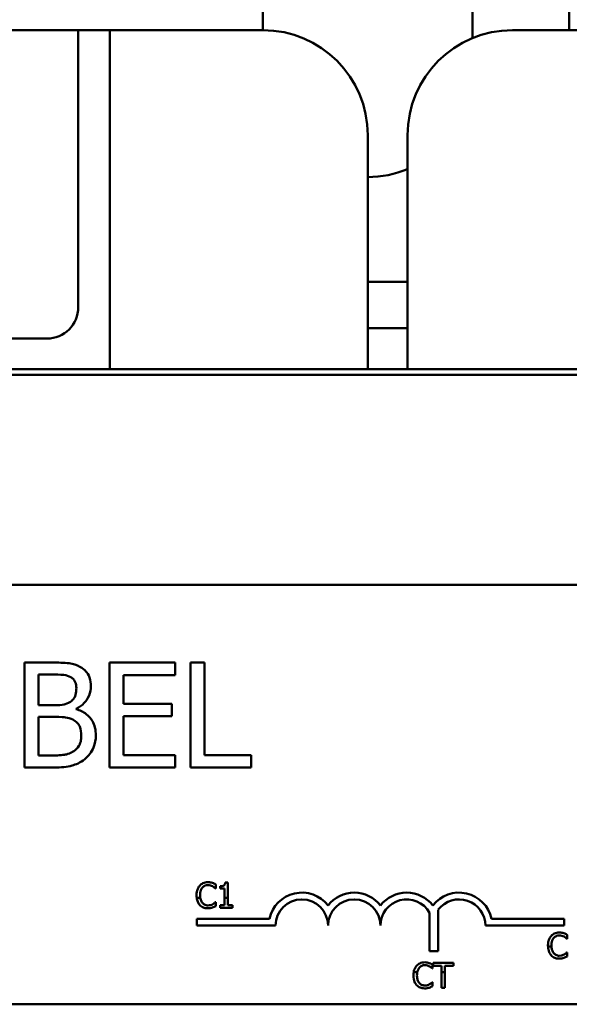
# Model space of a CAD drawing. Units: inches. Extents: x 0.7 to 32.3, y 0.4 to 25.1.
# Drawn here: x 8.5 to 9.8, y 20.5 to 22.8 of the extents above; entities that cross this region are included whole.
import ezdxf

# ---------------------------------------------------------------- set-up
doc = ezdxf.new("R2010")
doc.units = ezdxf.units.IN
doc.header["$LTSCALE"] = 1.5
doc.header["$MEASUREMENT"] = 0
doc.layers.add('Visible (ANSI)', color=7, linetype='Continuous', lineweight=50)

msp = doc.modelspace()

# ---------------------------------------------------------------- linework, layer by layer
at = {"layer": 'Visible (ANSI)'}
for p, q in [((9.61, 23.8479), (9.61, 22.7891)), ((9.84, 22.8079), (9.84, 23.8479)), ((9.11, 22.8079), (9.11, 22.8579)), ((8.02, 22.8079), (8.595, 22.8079)), ((8.67, 22.8079), (8.595, 22.8079)), ((8.745, 22.8079), (8.67, 22.8079)), ((8.67, 22.7329), (8.67, 22.8079)), ((8.82, 22.8079), (8.745, 22.8079)), ((8.745, 22.8079), (8.745, 22.7329)), ((8.82, 22.8079), (9.11, 22.8079)), ((9.705, 22.8079), (9.995, 22.8079)), ((8.67, 22.1479), (8.67, 22.7329)), ((8.745, 22.7329), (8.745, 22.0004)), ((9.36, 22.5579), (9.36, 22.0004)), ((9.455, 22.0004), (9.455, 22.5579)), ((9.455, 22.2079), (9.36, 22.2079)), ((9.36, 22.0979), (9.455, 22.0979)), ((8.4075, 22.0729), (8.595, 22.0729)), ((4.1575, 22.0004), (11.6575, 22.0004)), ((11.6575, 21.9864), (4.1575, 21.9864)), ((11.6575, 21.9864), (4.1575, 21.9864)), ((5.4537, 21.4864), (10.2737, 21.4864)), ((8.6085, 21.3007), (8.5422, 21.3007)), ((8.5422, 21.3007), (8.5422, 21.0507)), ((8.9012, 21.3007), (8.7448, 21.3007)), ((8.7448, 21.3007), (8.7448, 21.0507)), ((8.9012, 21.2711), (8.9012, 21.3007)), ((8.9377, 21.3007), (8.9377, 21.0507)), ((8.9709, 21.3007), (8.9377, 21.3007)), ((8.9709, 21.0803), (8.9709, 21.3007)), ((8.5754, 21.1992), (8.5754, 21.2723)), ((8.5754, 21.2723), (8.6073, 21.2723)), ((8.778, 21.2026), (8.778, 21.2711)), ((8.778, 21.2711), (8.9012, 21.2711)), ((8.6131, 21.1992), (8.5754, 21.1992)), ((8.665, 21.1897), (8.665, 21.1909)), ((8.8929, 21.2026), (8.778, 21.2026)), ((8.8929, 21.173), (8.8929, 21.2026)), ((8.5754, 21.079), (8.5754, 21.1714)), ((8.5754, 21.1714), (8.6131, 21.1714)), ((8.778, 21.173), (8.8929, 21.173)), ((8.778, 21.0803), (8.778, 21.173)), ((8.6024, 21.079), (8.5754, 21.079)), ((8.9012, 21.0803), (8.778, 21.0803)), ((8.9012, 21.0507), (8.9012, 21.0803)), ((9.0825, 21.0803), (8.9709, 21.0803)), ((9.0825, 21.0507), (9.0825, 21.0803)), ((8.5422, 21.0507), (8.6139, 21.0507)), ((8.7448, 21.0507), (8.9012, 21.0507)), ((8.9377, 21.0507), (9.0825, 21.0507)), ((8.9976, 20.7626), (8.9976, 20.7722)), ((9.008, 20.7681), (9.008, 20.7626)), ((9.0266, 20.7764), (9.0204, 20.7764)), ((9.0266, 20.7401), (9.0266, 20.7764)), ((8.9969, 20.7626), (8.9976, 20.7626)), ((9.008, 20.7626), (9.0189, 20.7626)), ((9.0189, 20.7626), (9.0189, 20.7401)), ((8.9524, 20.7401), (8.9608, 20.7401)), ((8.9976, 20.7299), (8.997, 20.7299)), ((8.9976, 20.7203), (8.9976, 20.7299)), ((9.0189, 20.7224), (9.008, 20.7224)), ((9.008, 20.7224), (9.008, 20.7162)), ((9.0189, 20.7401), (9.0189, 20.7224)), ((9.0189, 20.7401), (9.0266, 20.7401)), ((9.0266, 20.7224), (9.0266, 20.7401)), ((9.0373, 20.7224), (9.0266, 20.7224)), ((9.0373, 20.7162), (9.0373, 20.7224)), ((9.008, 20.7162), (9.0373, 20.7162)), ((9.5072, 20.6127), (9.5072, 20.7047)), ((9.5282, 20.7119), (9.5282, 20.6127)), ((8.9528, 20.6739), (8.9528, 20.6901)), ((8.9528, 20.6901), (9.1258, 20.6901)), ((9.1403, 20.6739), (8.9528, 20.6739)), ((9.8278, 20.6739), (9.6403, 20.6739)), ((9.6549, 20.6901), (9.8278, 20.6901)), ((9.8278, 20.6901), (9.8278, 20.6739)), ((9.8351, 20.6427), (9.8351, 20.6523)), ((9.8345, 20.6427), (9.8351, 20.6427)), ((9.5282, 20.6127), (9.5072, 20.6127)), ((9.798, 20.6239), (9.7897, 20.6239)), ((9.8351, 20.6099), (9.8346, 20.6099)), ((9.8351, 20.6003), (9.8351, 20.6099)), ((9.5145, 20.5717), (9.5145, 20.5813)), ((9.564, 20.5853), (9.5158, 20.5853)), ((9.5158, 20.5853), (9.5158, 20.5782)), ((9.564, 20.5782), (9.564, 20.5853)), ((9.4779, 20.5627), (9.4695, 20.5627)), ((9.5138, 20.5717), (9.5145, 20.5717)), ((9.5158, 20.5782), (9.5359, 20.5782)), ((9.5359, 20.5782), (9.5359, 20.5627)), ((9.5439, 20.5627), (9.5359, 20.5627)), ((9.5359, 20.5627), (9.5359, 20.5253)), ((9.5439, 20.5627), (9.5439, 20.5782)), ((9.5439, 20.5782), (9.564, 20.5782)), ((9.5439, 20.5253), (9.5439, 20.5627)), ((9.5145, 20.5389), (9.5139, 20.5389)), ((9.5145, 20.5294), (9.5145, 20.5389)), ((9.5359, 20.5253), (9.5439, 20.5253)), ((10.2737, 20.4864), (5.4537, 20.4864))]:
    msp.add_line(p, q, dxfattribs=at)
for centre, radius, start, end in [((9.11, 22.5579), 0.25, 0, 90), ((9.705, 22.5579), 0.25, 90, 180), ((9.36, 22.7079), 0.25, 270, 292.3337), ((8.595, 22.1479), 0.075, 270, 0), ((9.2028, 20.6739), 0.0787, 37.465, 168.0958), ((9.3278, 20.6739), 0.0787, 37.465, 142.535), ((9.4528, 20.6739), 0.0787, 37.465, 142.535), ((9.5778, 20.6739), 0.0787, 11.9042, 142.535), ((9.2028, 20.6739), 0.0625, 0, 180), ((9.3278, 20.6739), 0.0625, 0, 180), ((9.4528, 20.6739), 0.0625, 29.5452, 180), ((9.5778, 20.6739), 0.0625, 0, 142.5403)]:
    msp.add_arc(centre, radius, start, end, dxfattribs=at)
for points, knots in [([(8.6741, 21.2905), (8.6661, 21.2949), (8.6576, 21.2978), (8.6353, 21.3007), (8.6219, 21.3007), (8.6085, 21.3007)], [-0.1714445, -0.1714445, -0.1714445, -0.1714445, -0.101982, -0.101982, 0, 0, 0, 0]), ([(8.7, 21.2444), (8.7, 21.2514), (8.6991, 21.2584), (8.6943, 21.2722), (8.691, 21.2766), (8.6849, 21.2838), (8.6798, 21.2876), (8.6741, 21.2905)], [-0.09263001, -0.09263001, -0.09263001, -0.09263001, -0.07150701, -0.07150701, -0.04871217, -0.04871217, 0, 0, 0, 0]), ([(8.6073, 21.2723), (8.6168, 21.2723), (8.6265, 21.2724), (8.6418, 21.2704), (8.6474, 21.2687), (8.6526, 21.2658)], [-0.1181889, -0.1181889, -0.1181889, -0.1181889, -0.0452274, -0.0452274, 0, 0, 0, 0]), ([(8.6526, 21.2658), (8.6549, 21.2645), (8.657, 21.2629), (8.6608, 21.2586), (8.662, 21.2562), (8.6647, 21.2497), (8.6654, 21.2447), (8.6654, 21.2397)], [-0.06713504, -0.06713504, -0.06713504, -0.06713504, -0.05372874, -0.05372874, -0.0380452, -0.0380452, 0, 0, 0, 0]), ([(8.6654, 21.2397), (8.6654, 21.2345), (8.6649, 21.2291), (8.6624, 21.2197), (8.6608, 21.2169), (8.6573, 21.2119), (8.6546, 21.2095), (8.6514, 21.2075)], [-0.0672613, -0.0672613, -0.0672613, -0.0672613, -0.04649044, -0.04649044, -0.02829868, -0.02829868, 0, 0, 0, 0]), ([(8.665, 21.1909), (8.6721, 21.1943), (8.6786, 21.1988), (8.688, 21.2085), (8.6925, 21.2144), (8.6987, 21.2292), (8.7, 21.2367), (8.7, 21.2444)], [-0.214654, -0.214654, -0.214654, -0.214654, -0.1227313, -0.1227313, -0.058466, -0.058466, 0, 0, 0, 0]), ([(8.6514, 21.2075), (8.6447, 21.2032), (8.6396, 21.2016), (8.6307, 21.1996), (8.6225, 21.1992), (8.6131, 21.1992)], [-0.1175554, -0.1175554, -0.1175554, -0.1175554, -0.0713546, -0.0713546, 0, 0, 0, 0]), ([(8.7118, 21.1275), (8.7118, 21.1336), (8.7112, 21.1397), (8.7084, 21.1512), (8.7064, 21.1564), (8.7003, 21.1672), (8.6955, 21.1731), (8.6818, 21.1836), (8.6736, 21.1873), (8.665, 21.1897)], [-0.2420841, -0.2420841, -0.2420841, -0.2420841, -0.18458, -0.18458, -0.1316331, -0.1316331, -0.0681717, -0.0681717, 0, 0, 0, 0]), ([(8.6131, 21.1714), (8.6293, 21.1714), (8.6364, 21.1706), (8.6457, 21.1694), (8.6515, 21.1677), (8.6569, 21.1649)], [-0.07155285, -0.07155285, -0.07155285, -0.07155285, -0.04637894, -0.04637894, 0, 0, 0, 0]), ([(8.6569, 21.1649), (8.6607, 21.1629), (8.6644, 21.1604), (8.6711, 21.1538), (8.6726, 21.1505), (8.6762, 21.1418), (8.6771, 21.134), (8.6771, 21.126)], [-0.09705092, -0.09705092, -0.09705092, -0.09705092, -0.08023623, -0.08023623, -0.06035565, -0.06035565, 0, 0, 0, 0]), ([(8.6771, 21.126), (8.6771, 21.1215), (8.6768, 21.1169), (8.6747, 21.1082), (8.6732, 21.1049), (8.6682, 21.0971), (8.6639, 21.093), (8.6591, 21.0896)], [-0.09609737, -0.09609737, -0.09609737, -0.09609737, -0.07032406, -0.07032406, -0.04489809, -0.04489809, 0, 0, 0, 0]), ([(8.6859, 21.0709), (8.6904, 21.0745), (8.6943, 21.0786), (8.7008, 21.0873), (8.7041, 21.0926), (8.7103, 21.1078), (8.7118, 21.1176), (8.7118, 21.1275)], [-0.1800228, -0.1800228, -0.1800228, -0.1800228, -0.1248077, -0.1248077, -0.0752891, -0.0752891, 0, 0, 0, 0]), ([(8.6591, 21.0896), (8.6558, 21.0874), (8.6524, 21.0856), (8.6435, 21.0822), (8.639, 21.0814), (8.627, 21.0795), (8.6142, 21.079), (8.6024, 21.079)], [-0.1236077, -0.1236077, -0.1236077, -0.1236077, -0.1097926, -0.1097926, -0.0901693, -0.0901693, 0, 0, 0, 0]), ([(8.6139, 21.0507), (8.6285, 21.0507), (8.6434, 21.0518), (8.6636, 21.0577), (8.6742, 21.0619), (8.6859, 21.0709)], [-0.2818063, -0.2818063, -0.2818063, -0.2818063, -0.1121049, -0.1121049, 0, 0, 0, 0]), ([(8.9595, 20.769), (8.957, 20.7662), (8.9552, 20.7629), (8.9532, 20.7571), (8.952, 20.753), (8.952, 20.7462)], [-0.1374565, -0.1374565, -0.1374565, -0.1374565, -0.0518259, -0.0518259, 0, 0, 0, 0]), ([(8.979, 20.7773), (8.9769, 20.7773), (8.9748, 20.7771), (8.9708, 20.7763), (8.9689, 20.7756), (8.9642, 20.7734), (8.9617, 20.7715), (8.9595, 20.769)], [-0.05600159, -0.05600159, -0.05600159, -0.05600159, -0.03985515, -0.03985515, -0.02469419, -0.02469419, 0, 0, 0, 0]), ([(8.9657, 20.7643), (8.9666, 20.7654), (8.9676, 20.7663), (8.9699, 20.768), (8.971, 20.7686), (8.9744, 20.7701), (8.9767, 20.7705), (8.979, 20.7705)], [-0.03856829, -0.03856829, -0.03856829, -0.03856829, -0.02801144, -0.02801144, -0.0176707, -0.0176707, 0, 0, 0, 0]), ([(8.9896, 20.7757), (8.988, 20.7762), (8.9863, 20.7766), (8.9839, 20.777), (8.9819, 20.7773), (8.979, 20.7773)], [-0.06488592, -0.06488592, -0.06488592, -0.06488592, -0.02193147, -0.02193147, 0, 0, 0, 0]), ([(8.979, 20.7705), (8.9811, 20.7705), (8.9832, 20.7703), (8.9861, 20.7694), (8.988, 20.7688), (8.9902, 20.7676)], [-0.05721022, -0.05721022, -0.05721022, -0.05721022, -0.01864803, -0.01864803, 0, 0, 0, 0]), ([(8.9976, 20.7722), (8.9962, 20.773), (8.9949, 20.7736), (8.9928, 20.7745), (8.9914, 20.7752), (8.9896, 20.7757)], [-0.04307248, -0.04307248, -0.04307248, -0.04307248, -0.0145701, -0.0145701, 0, 0, 0, 0]), ([(8.9902, 20.7676), (8.9916, 20.7669), (8.993, 20.766), (8.9951, 20.7642), (8.996, 20.7634), (8.9969, 20.7626)], [-0.02124356, -0.02124356, -0.02124356, -0.02124356, -0.00910897, -0.00910897, 0, 0, 0, 0]), ([(9.0204, 20.7764), (9.0203, 20.7756), (9.0202, 20.7748), (9.0198, 20.7733), (9.0196, 20.7727), (9.0189, 20.7714), (9.0184, 20.7708), (9.0175, 20.77), (9.0167, 20.7695), (9.0132, 20.7683), (9.0106, 20.7681), (9.008, 20.7681)], [-0.1005438, -0.1005438, -0.1005438, -0.1005438, -0.0762723, -0.0762723, -0.0553229, -0.0553229, -0.032618, -0.032618, -0.0195337, -0.0195337, 0, 0, 0, 0]), ([(8.9604, 20.7462), (8.9604, 20.7498), (8.9608, 20.754), (8.9631, 20.7604), (8.9642, 20.7625), (8.9657, 20.7643)], [-0.05178779, -0.05178779, -0.05178779, -0.05178779, -0.0180011, -0.0180011, 0, 0, 0, 0]), ([(8.9524, 20.7401), (8.9528, 20.7365), (8.9537, 20.7334), (8.9559, 20.7279), (8.9575, 20.7253), (8.9596, 20.723)], [-0.04525688, -0.04525688, -0.04525688, -0.04525688, -0.02330056, -0.02330056, 0, 0, 0, 0]), ([(8.9596, 20.723), (8.9608, 20.7217), (8.9621, 20.7206), (8.965, 20.7186), (8.9665, 20.7178), (8.9706, 20.7161), (8.9741, 20.7152), (8.9789, 20.7152)], [-0.08289434, -0.08289434, -0.08289434, -0.08289434, -0.0594806, -0.0594806, -0.03611207, -0.03611207, 0, 0, 0, 0]), ([(8.9659, 20.7281), (8.9641, 20.7303), (8.9628, 20.7328), (8.9615, 20.7365), (8.9611, 20.7379), (8.9608, 20.7401)], [-0.1201722, -0.1201722, -0.1201722, -0.1201722, -0.0437751, -0.0437751, -0.0186898, -0.0186898, -0.0186898, -0.0186898]), ([(8.979, 20.7221), (8.9776, 20.7221), (8.9762, 20.7222), (8.9733, 20.7229), (8.972, 20.7234), (8.9691, 20.7249), (8.9674, 20.7263), (8.9659, 20.7281)], [-0.03238995, -0.03238995, -0.03238995, -0.03238995, -0.0253562, -0.0253562, -0.01712674, -0.01712674, 0, 0, 0, 0]), ([(8.9906, 20.725), (8.989, 20.7241), (8.9872, 20.7234), (8.9845, 20.7227), (8.9823, 20.7221), (8.979, 20.7221)], [-0.07569925, -0.07569925, -0.07569925, -0.07569925, -0.02528595, -0.02528595, 0, 0, 0, 0]), ([(8.9896, 20.7169), (8.991, 20.7174), (8.9925, 20.7179), (8.9951, 20.7191), (8.9963, 20.7197), (8.9976, 20.7203)], [-0.02177779, -0.02177779, -0.02177779, -0.02177779, -0.01052387, -0.01052387, 0, 0, 0, 0]), ([(8.997, 20.7299), (8.9962, 20.7291), (8.9952, 20.7283), (8.994, 20.7272), (8.9927, 20.7263), (8.9906, 20.725)], [-0.05255381, -0.05255381, -0.05255381, -0.05255381, -0.01885697, -0.01885697, 0, 0, 0, 0]), ([(8.9789, 20.7152), (8.9809, 20.7152), (8.983, 20.7153), (8.9864, 20.7159), (8.988, 20.7164), (8.9896, 20.7169)], [-0.02609426, -0.02609426, -0.02609426, -0.02609426, -0.01279232, -0.01279232, 0, 0, 0, 0]), ([(9.8166, 20.6573), (9.8145, 20.6573), (9.8124, 20.6571), (9.8084, 20.6563), (9.8065, 20.6557), (9.8018, 20.6534), (9.7993, 20.6515), (9.7971, 20.6491)], [-0.05600159, -0.05600159, -0.05600159, -0.05600159, -0.03985515, -0.03985515, -0.02469419, -0.02469419, 0, 0, 0, 0]), ([(9.8033, 20.6444), (9.8042, 20.6454), (9.8052, 20.6464), (9.8074, 20.648), (9.8086, 20.6487), (9.812, 20.6501), (9.8142, 20.6505), (9.8166, 20.6505)], [-0.03856829, -0.03856829, -0.03856829, -0.03856829, -0.02801144, -0.02801144, -0.0176707, -0.0176707, 0, 0, 0, 0]), ([(9.8272, 20.6558), (9.8256, 20.6563), (9.8239, 20.6566), (9.8214, 20.657), (9.8195, 20.6573), (9.8166, 20.6573)], [-0.06488592, -0.06488592, -0.06488592, -0.06488592, -0.02193147, -0.02193147, 0, 0, 0, 0]), ([(9.8166, 20.6505), (9.8186, 20.6505), (9.8208, 20.6503), (9.8237, 20.6494), (9.8256, 20.6488), (9.8278, 20.6477)], [-0.05721022, -0.05721022, -0.05721022, -0.05721022, -0.01864803, -0.01864803, 0, 0, 0, 0]), ([(9.8351, 20.6523), (9.8338, 20.653), (9.8325, 20.6536), (9.8304, 20.6546), (9.829, 20.6552), (9.8272, 20.6558)], [-0.04307248, -0.04307248, -0.04307248, -0.04307248, -0.0145701, -0.0145701, 0, 0, 0, 0]), ([(9.7971, 20.6491), (9.7946, 20.6462), (9.7928, 20.6429), (9.7908, 20.6372), (9.7896, 20.633), (9.7896, 20.6262)], [-0.1374565, -0.1374565, -0.1374565, -0.1374565, -0.0518259, -0.0518259, 0, 0, 0, 0]), ([(9.7979, 20.6262), (9.7979, 20.6298), (9.7983, 20.634), (9.8007, 20.6404), (9.8018, 20.6425), (9.8033, 20.6444)], [-0.05178779, -0.05178779, -0.05178779, -0.05178779, -0.0180011, -0.0180011, 0, 0, 0, 0]), ([(9.8278, 20.6477), (9.8291, 20.6469), (9.8306, 20.646), (9.8327, 20.6442), (9.8336, 20.6435), (9.8345, 20.6427)], [-0.02124356, -0.02124356, -0.02124356, -0.02124356, -0.00910897, -0.00910897, 0, 0, 0, 0]), ([(9.7897, 20.6239), (9.7899, 20.6185), (9.7909, 20.6143), (9.7935, 20.6079), (9.7951, 20.6053), (9.7972, 20.6031)], [-0.05238234, -0.05238234, -0.05238234, -0.05238234, -0.02330056, -0.02330056, 0, 0, 0, 0]), ([(9.7972, 20.6031), (9.7984, 20.6018), (9.7997, 20.6006), (9.8025, 20.5986), (9.8041, 20.5978), (9.8082, 20.5962), (9.8117, 20.5952), (9.8165, 20.5952)], [-0.08289434, -0.08289434, -0.08289434, -0.08289434, -0.0594806, -0.0594806, -0.03611207, -0.03611207, 0, 0, 0, 0]), ([(9.8035, 20.6081), (9.8016, 20.6103), (9.8003, 20.6129), (9.799, 20.6169), (9.7982, 20.6195), (9.798, 20.6239)], [-0.1201722, -0.1201722, -0.1201722, -0.1201722, -0.0437751, -0.0437751, -0.0063647, -0.0063647, -0.0063647, -0.0063647]), ([(9.8166, 20.6021), (9.8152, 20.6021), (9.8138, 20.6022), (9.8109, 20.6029), (9.8096, 20.6035), (9.8067, 20.605), (9.8049, 20.6064), (9.8035, 20.6081)], [-0.03238995, -0.03238995, -0.03238995, -0.03238995, -0.0253562, -0.0253562, -0.01712674, -0.01712674, 0, 0, 0, 0]), ([(9.8282, 20.6051), (9.8265, 20.6042), (9.8248, 20.6035), (9.8221, 20.6027), (9.8199, 20.6021), (9.8166, 20.6021)], [-0.07569925, -0.07569925, -0.07569925, -0.07569925, -0.02528595, -0.02528595, 0, 0, 0, 0]), ([(9.8346, 20.6099), (9.8338, 20.6091), (9.8328, 20.6083), (9.8315, 20.6073), (9.8303, 20.6063), (9.8282, 20.6051)], [-0.05255381, -0.05255381, -0.05255381, -0.05255381, -0.01885697, -0.01885697, 0, 0, 0, 0]), ([(9.4959, 20.5864), (9.4938, 20.5864), (9.4917, 20.5862), (9.4877, 20.5854), (9.4858, 20.5847), (9.4811, 20.5825), (9.4786, 20.5806), (9.4764, 20.5781)], [-0.05600159, -0.05600159, -0.05600159, -0.05600159, -0.03985515, -0.03985515, -0.02469419, -0.02469419, 0, 0, 0, 0]), ([(9.4826, 20.5734), (9.4835, 20.5745), (9.4845, 20.5754), (9.4868, 20.5771), (9.4879, 20.5777), (9.4913, 20.5792), (9.4936, 20.5796), (9.4959, 20.5796)], [-0.03856829, -0.03856829, -0.03856829, -0.03856829, -0.02801144, -0.02801144, -0.0176707, -0.0176707, 0, 0, 0, 0]), ([(9.5065, 20.5848), (9.5049, 20.5853), (9.5032, 20.5857), (9.5008, 20.5861), (9.4988, 20.5864), (9.4959, 20.5864)], [-0.06488592, -0.06488592, -0.06488592, -0.06488592, -0.02193147, -0.02193147, 0, 0, 0, 0]), ([(9.4959, 20.5796), (9.498, 20.5796), (9.5001, 20.5794), (9.503, 20.5785), (9.5049, 20.5779), (9.5071, 20.5767)], [-0.05721022, -0.05721022, -0.05721022, -0.05721022, -0.01864803, -0.01864803, 0, 0, 0, 0]), ([(9.5145, 20.5813), (9.5131, 20.582), (9.5118, 20.5827), (9.5098, 20.5836), (9.5083, 20.5843), (9.5065, 20.5848)], [-0.04307248, -0.04307248, -0.04307248, -0.04307248, -0.0145701, -0.0145701, 0, 0, 0, 0]), ([(9.8165, 20.5952), (9.8185, 20.5952), (9.8206, 20.5953), (9.824, 20.596), (9.8256, 20.5964), (9.8272, 20.5969)], [-0.02609426, -0.02609426, -0.02609426, -0.02609426, -0.01279232, -0.01279232, 0, 0, 0, 0]), ([(9.8272, 20.5969), (9.8286, 20.5974), (9.8301, 20.5979), (9.8326, 20.5992), (9.8339, 20.5998), (9.8351, 20.6003)], [-0.02177779, -0.02177779, -0.02177779, -0.02177779, -0.01052387, -0.01052387, 0, 0, 0, 0]), ([(9.4764, 20.5781), (9.4739, 20.5753), (9.4721, 20.572), (9.4704, 20.5672), (9.4699, 20.5653), (9.4695, 20.5627)], [-0.1374565, -0.1374565, -0.1374565, -0.1374565, -0.0518259, -0.0518259, -0.0225006, -0.0225006, -0.0225006, -0.0225006]), ([(9.4779, 20.5627), (9.4782, 20.5642), (9.4786, 20.5657), (9.48, 20.5695), (9.4811, 20.5716), (9.4826, 20.5734)], [-0.03037065, -0.03037065, -0.03037065, -0.03037065, -0.0180011, -0.0180011, 0, 0, 0, 0]), ([(9.5071, 20.5767), (9.5085, 20.576), (9.5099, 20.5751), (9.512, 20.5733), (9.5129, 20.5725), (9.5138, 20.5717)], [-0.02124356, -0.02124356, -0.02124356, -0.02124356, -0.00910897, -0.00910897, 0, 0, 0, 0]), ([(9.4689, 20.5553), (9.4689, 20.5488), (9.47, 20.5439), (9.4728, 20.537), (9.4744, 20.5344), (9.4765, 20.5321)], [-0.0565393, -0.0565393, -0.0565393, -0.0565393, -0.02330056, -0.02330056, 0, 0, 0, 0]), ([(9.4765, 20.5321), (9.4777, 20.5308), (9.479, 20.5297), (9.4819, 20.5277), (9.4834, 20.5269), (9.4875, 20.5252), (9.491, 20.5243), (9.4958, 20.5243)], [-0.08289434, -0.08289434, -0.08289434, -0.08289434, -0.0594806, -0.0594806, -0.03611207, -0.03611207, 0, 0, 0, 0]), ([(9.4828, 20.5371), (9.481, 20.5393), (9.4797, 20.5419), (9.4782, 20.5462), (9.4773, 20.5495), (9.4773, 20.5553)], [-0.1201722, -0.1201722, -0.1201722, -0.1201722, -0.0437751, -0.0437751, 0, 0, 0, 0]), ([(9.4959, 20.5312), (9.4945, 20.5312), (9.4931, 20.5313), (9.4902, 20.532), (9.4889, 20.5325), (9.486, 20.534), (9.4843, 20.5354), (9.4828, 20.5371)], [-0.03238995, -0.03238995, -0.03238995, -0.03238995, -0.0253562, -0.0253562, -0.01712674, -0.01712674, 0, 0, 0, 0]), ([(9.5075, 20.5341), (9.5059, 20.5332), (9.5041, 20.5325), (9.5014, 20.5318), (9.4992, 20.5312), (9.4959, 20.5312)], [-0.07569925, -0.07569925, -0.07569925, -0.07569925, -0.02528595, -0.02528595, 0, 0, 0, 0]), ([(9.5139, 20.5389), (9.5131, 20.5382), (9.5121, 20.5374), (9.5109, 20.5363), (9.5096, 20.5354), (9.5075, 20.5341)], [-0.05255381, -0.05255381, -0.05255381, -0.05255381, -0.01885697, -0.01885697, 0, 0, 0, 0]), ([(9.4958, 20.5243), (9.4978, 20.5243), (9.4999, 20.5244), (9.5033, 20.525), (9.5049, 20.5255), (9.5065, 20.526)], [-0.02609426, -0.02609426, -0.02609426, -0.02609426, -0.01279232, -0.01279232, 0, 0, 0, 0]), ([(9.5065, 20.526), (9.5079, 20.5265), (9.5094, 20.527), (9.512, 20.5282), (9.5132, 20.5288), (9.5145, 20.5294)], [-0.02177779, -0.02177779, -0.02177779, -0.02177779, -0.01052387, -0.01052387, 0, 0, 0, 0])]:
    msp.add_open_spline(points, degree=3, knots=knots, dxfattribs=at)
for points in [[(8.952, 20.7462), (8.952, 20.744), (8.9522, 20.742), (8.9524, 20.7401)], [(8.9608, 20.7401), (8.9605, 20.7417), (8.9604, 20.7437), (8.9604, 20.7462)], [(9.7896, 20.6262), (9.7896, 20.6254), (9.7896, 20.6246), (9.7897, 20.6239)], [(9.798, 20.6239), (9.798, 20.6246), (9.7979, 20.6254), (9.7979, 20.6262)], [(9.4695, 20.5627), (9.4692, 20.5607), (9.4689, 20.5582), (9.4689, 20.5553)], [(9.4773, 20.5553), (9.4773, 20.5575), (9.4774, 20.5601), (9.4779, 20.5627)]]:
    msp.add_open_spline(points, degree=3, dxfattribs=at)

doc.saveas('drawing.dxf')
